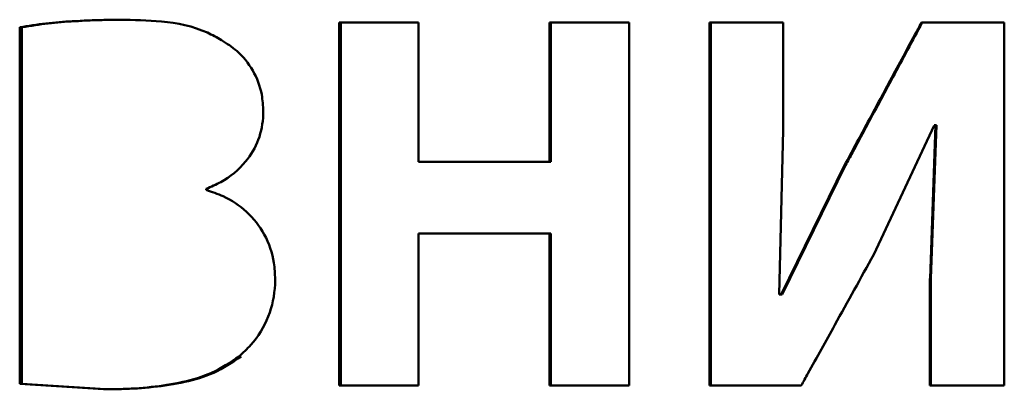
# Paper-space layout 'Лист1' of a CAD drawing. Units: millimetres. Extents: x -4095 to 2032, y -100 to 5174.
# Drawn here: x 535 to 549, y 4574 to 4580 of the extents above; entities that cross this region are included whole.
import ezdxf

# ---------------------------------------------------------------- set-up
doc = ezdxf.new("R2010")
doc.units = ezdxf.units.MM

psp = doc.layouts.new('Лист1')

# ---------------------------------------------------------------- linework, layer by layer
at = {"color": 7, "linetype": 'Continuous', "lineweight": 50}
for p, q in [((535.213, 4579.709), (535.213, 4574.57)), ((535.245, 4579.709), (535.213, 4579.709)), ((535.245, 4574.57), (535.245, 4579.709)), ((539.821, 4579.778), (539.821, 4574.547)), ((540.965, 4579.778), (539.821, 4579.778)), ((539.846, 4574.547), (539.846, 4579.778)), ((540.965, 4577.768), (540.965, 4579.778)), ((544.002, 4579.778), (542.853, 4579.778)), ((542.853, 4579.778), (542.853, 4577.768)), ((542.874, 4577.768), (542.874, 4579.778)), ((544.002, 4574.547), (544.002, 4579.778)), ((546.228, 4579.778), (545.162, 4579.778)), ((545.162, 4579.778), (545.162, 4574.547)), ((545.18, 4574.547), (545.18, 4579.778)), ((546.228, 4578.226), (546.228, 4579.778)), ((549.416, 4579.778), (548.221, 4579.778)), ((549.415, 4574.547), (549.416, 4579.778)), ((547.532, 4576.433), (548.405, 4578.295)), ((548.425, 4578.296), (548.345, 4576.091)), ((548.437, 4578.296), (548.358, 4576.091)), ((548.404, 4578.296), (548.425, 4578.296)), ((548.405, 4578.296), (548.418, 4578.296)), ((548.417, 4578.296), (548.437, 4578.296)), ((548.425, 4578.296), (548.437, 4578.296)), ((546.168, 4575.859), (546.226, 4578.226)), ((542.853, 4577.768), (540.965, 4577.768)), ((542.853, 4577.768), (542.874, 4577.768)), ((547.112, 4577.721), (546.197, 4575.859)), ((547.127, 4577.721), (546.212, 4575.859)), ((547.112, 4577.721), (547.127, 4577.721)), ((537.903, 4577.365), (537.903, 4577.38)), ((540.965, 4574.547), (540.965, 4576.736)), ((540.965, 4576.736), (542.853, 4576.736)), ((540.965, 4576.736), (540.989, 4576.736)), ((542.874, 4576.736), (540.989, 4576.736)), ((542.853, 4576.736), (542.853, 4574.547)), ((542.853, 4576.736), (542.874, 4576.736)), ((542.874, 4574.547), (542.874, 4576.736)), ((548.343, 4576.091), (548.343, 4574.547)), ((548.345, 4576.091), (548.358, 4576.091)), ((548.355, 4574.547), (548.355, 4576.091)), ((546.168, 4575.859), (546.197, 4575.859)), ((546.197, 4575.859), (546.212, 4575.859)), ((535.213, 4574.57), (536.421, 4574.495)), ((535.245, 4574.57), (536.452, 4574.495)), ((536.421, 4574.495), (536.452, 4574.495)), ((539.821, 4574.547), (540.965, 4574.547)), ((539.821, 4574.547), (539.846, 4574.547)), ((540.965, 4574.547), (539.846, 4574.547)), ((542.853, 4574.547), (544.002, 4574.547)), ((542.853, 4574.547), (542.874, 4574.547)), ((544.002, 4574.547), (542.874, 4574.547)), ((545.162, 4574.547), (546.486, 4574.547)), ((545.162, 4574.547), (545.18, 4574.547)), ((546.486, 4574.547), (545.18, 4574.547)), ((548.343, 4574.547), (549.415, 4574.547)), ((548.343, 4574.547), (548.355, 4574.547)), ((549.415, 4574.547), (548.355, 4574.547))]:
    psp.add_line(p, q, dxfattribs=at)
psp.add_ellipse((577.245, 4583.755), major_axis=(329.6, -0.001), ratio=0.028097, start_param=4.584514, end_param=4.584613, dxfattribs=at)
for points, knots in [([(536.657, 4579.817), (536.58, 4579.817), (536.352, 4579.815), (535.996, 4579.799), (535.59, 4579.77), (535.339, 4579.729), (535.213, 4579.709)], [0, 0, 0, 0, 0.15734, 0.472064, 0.735638, 1, 1, 1, 1]), ([(536.687, 4579.817), (536.611, 4579.817), (536.382, 4579.815), (536.027, 4579.799), (535.621, 4579.77), (535.371, 4579.729), (535.245, 4579.709)], [0, 0, 0, 0, 0.157575, 0.472769, 0.73599, 1, 1, 1, 1]), ([(538.126, 4579.522), (538.058, 4579.561), (537.79, 4579.711), (537.282, 4579.808), (536.857, 4579.814), (536.657, 4579.817)], [0, 0, 0, 0, 0.152268, 0.600191, 1, 1, 1, 1]), ([(548.221, 4579.778), (548.189, 4579.719), (548.031, 4579.426), (547.767, 4578.937), (547.429, 4578.31), (547.218, 4577.918), (547.112, 4577.721)], [0, 0, 0, 0, 0.085425, 0.427124, 0.713561, 1, 1, 1, 1]), ([(547.127, 4577.721), (547.159, 4577.782), (547.321, 4578.083), (547.549, 4578.506), (547.885, 4579.131), (548.092, 4579.515), (548.233, 4579.778)], [0, 0, 0, 0, 0.088056, 0.440279, 0.61639, 1, 1, 1, 1]), ([(538.727, 4578.498), (538.722, 4578.578), (538.711, 4578.784), (538.591, 4579.095), (538.377, 4579.361), (538.201, 4579.474), (538.126, 4579.522)], [0, 0, 0, 0, 0.1915689, 0.4878356, 0.7825746, 1, 1, 1, 1]), ([(537.903, 4577.38), (537.975, 4577.411), (538.186, 4577.503), (538.468, 4577.73), (538.673, 4578.081), (538.725, 4578.342), (538.726, 4578.481), (538.727, 4578.498)], [0, 0, 0, 0, 0.160442, 0.47722, 0.722004, 0.966842, 1, 1, 1, 1]), ([(538.897, 4576.077), (538.894, 4576.157), (538.884, 4576.381), (538.764, 4576.733), (538.5, 4577.064), (538.195, 4577.267), (537.986, 4577.337), (537.903, 4577.365)], [0, 0, 0, 0, 0.13533, 0.3774683, 0.6139748, 0.8478387, 1, 1, 1, 1]), ([(546.486, 4574.547), (546.519, 4574.605), (546.68, 4574.896), (546.935, 4575.356), (547.251, 4575.926), (547.438, 4576.264), (547.532, 4576.433)], [0, 0, 0, 0, 0.092508, 0.462542, 0.731271, 1, 1, 1, 1]), ([(538.377, 4574.967), (538.435, 4575.02), (538.61, 4575.181), (538.822, 4575.527), (538.894, 4575.871), (538.897, 4576.052), (538.897, 4576.077)], [0, 0, 0, 0, 0.189039, 0.571638, 0.943004, 1, 1, 1, 1]), ([(536.421, 4574.493), (536.497, 4574.494), (536.879, 4574.497), (537.407, 4574.548), (537.997, 4574.712), (538.249, 4574.881), (538.377, 4574.967)], [0, 0, 0, 0, 0.112583, 0.564335, 0.777361, 1, 1, 1, 1]), ([(536.452, 4574.493), (536.528, 4574.494), (536.91, 4574.497), (537.437, 4574.548), (538.026, 4574.712), (538.277, 4574.881), (538.405, 4574.967)], [0, 0, 0, 0, 0.112739, 0.565129, 0.777765, 1, 1, 1, 1])]:
    psp.add_open_spline(points, degree=3, knots=knots, dxfattribs=at)

doc.saveas('drawing.dxf')
